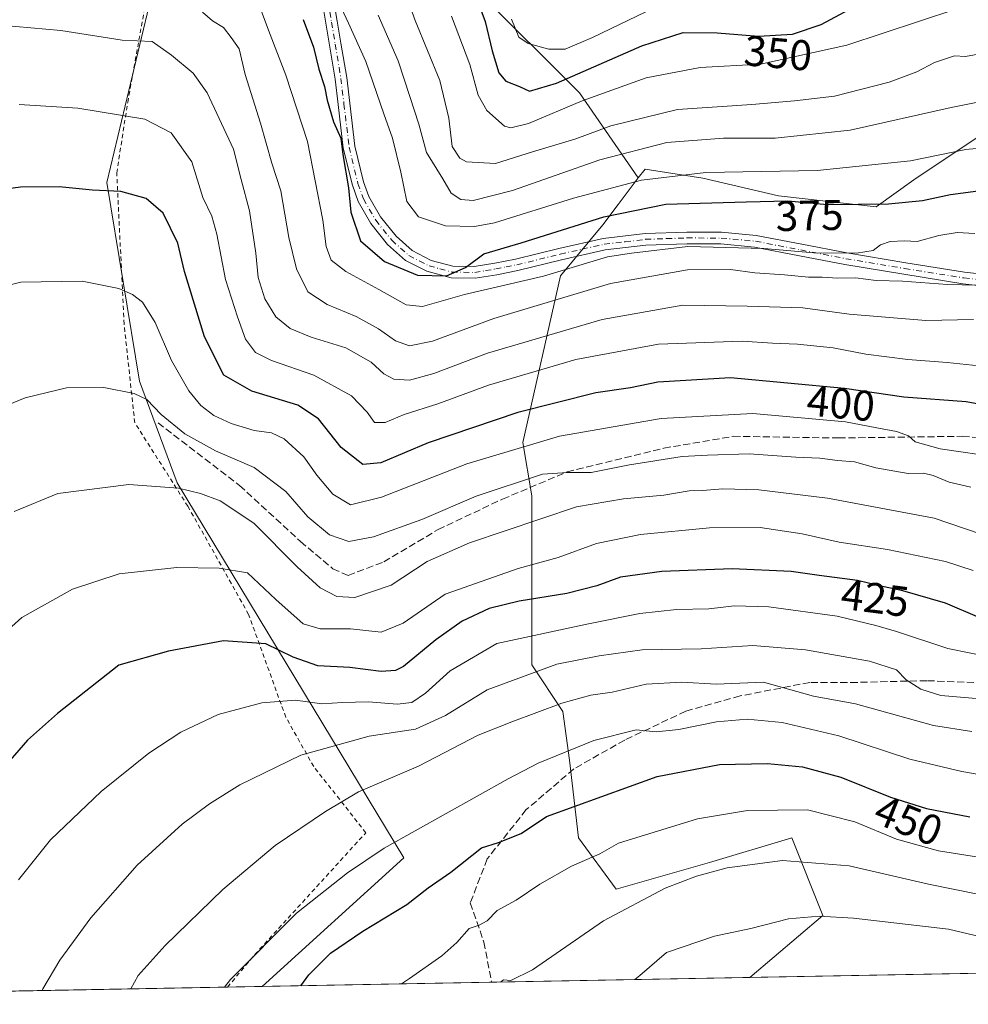
# Model space of a CAD drawing. Units: metres. Extents: x 623386 to 626454, y 4792018 to 4793628.
# Drawn here: x 623584 to 623806, y 4792018 to 4792248 of the extents above; entities that cross this region are included whole.
import ezdxf
from ezdxf.enums import TextEntityAlignment as Align

# ---------------------------------------------------------------- set-up
doc = ezdxf.new("R2010")
doc.units = ezdxf.units.M
doc.header["$MEASUREMENT"] = 0
for name, pattern in [('DGN Style 2', [1.6480167562047852, 0.988810053722871, -0.6592067024819142]), ('DGN Style 3', [2.307223458686699, 1.648016756204785, -0.6592067024819142]), ('DGN Style 4', [2.6384748266838614, 1.318413404963828, -0.6592067024819142, 0.001648016756204785, -0.6592067024819142])]:
    doc.linetypes.add(name, pattern=pattern)
for name, color, linetype, lineweight in [('Alambrada', 7, 'DGN Style 2', 0), ('Arbolado forestal CxS', 92, 'Continuous', 0), ('Camino Cxs', 7, 'Continuous', 0), ('Camino eje', 30, 'DGN Style 4', 13), ('Comarca CxS', 21, 'Continuous', 0), ('Comunidad Autónoma CxS', 142, 'Continuous', 0), ('Curva de nivel maestra', 30, 'Continuous', 30), ('Curva de nivel normal', 30, 'Continuous', 0), ('Municipio CxS', 4, 'Continuous', 0), ('Pastizal CxS', 92, 'Continuous', 0), ('Prado CxS', 92, 'Continuous', 0), ('Provincia CxS', 1, 'Continuous', 0), ('Rótulo de curva de nivel directora', 7, 'Continuous', 0), ('Senda', 7, 'DGN Style 3', 0)]:
    doc.layers.add(name, color=color, linetype=linetype, lineweight=lineweight)
doc.styles.add('Style-Arial', font='txt')

# ---------------------------------------------------------------- blocks, each defined once
blk = doc.blocks.new('*U2')
at = {"layer": 'Pastizal CxS', "color": 92, "linetype": 'Continuous', "lineweight": 0}
blk.add_polyline3d([(623667.8409000002, 4792278.2303, 361.2116999999998), (623715.2166999998, 4792230.8563, 351.7026999999944), (623728.9797, 4792210.9769, 368.460699999996), (623724.2697000002, 4792204.779300001, 372.1649000000034), (623720.6813000003, 4792200.057499999, 374.866200000004), (623710.8079000004, 4792188.104499999, 379.0880999999936), (623701.9732999997, 4792149.128500001, 403.4412000000011), (623704.0519000003, 4792136.6557, 411.0359000000026), (623704.0521, 4792114.3095, 422.5947000000015), (623704.0521, 4792097.1601, 433.4207000000025), (623711.3284999998, 4792086.247099999, 440.5258000000031), (623712.8870999999, 4792074.814900001, 445.3542000000016), (623714.9660999998, 4792056.625700001, 452.0515000000014), (623723.8006999996, 4792044.672700001, 457.6524999999965), (623745.6277000001, 4792050.909499999, 458.4916999999987), (623764.8428999997, 4792056.6743, 457.7165999999997), (623772.1098999997, 4792038.5255, 464.7851999999984), (623755.0795999998, 4792024.0044, 467.6667000000016), (623640.9948000005, 4792021.900800001, 446.3554000000004), (623674.1464999998, 4792052.012499999, 446.5020999999979), (623621.1497, 4792139.658100001, 414.6456000000035), (623612.3173000002, 4792163.4375, 408.9793999999966), (623604.7194999997, 4792209.892100001, 399.0944000000018), (623618.4309, 4792267.3903, 380.7648000000045)], dxfattribs=at)
blk = doc.blocks.new('*U3')
at = {"layer": 'Arbolado forestal CxS', "color": 92, "linetype": 'Continuous', "lineweight": 0}
blk.add_polyline3d([(623940.5085000005, 4792209.416099999, 372.0178000000014), (623920.7605, 4792217.730900001, 369.6350999999996), (623901.0126999998, 4792214.092700001, 369.4085999999952), (623883.8629000002, 4792226.0449, 359.7538000000059), (623869.8312999997, 4792228.642899999, 355.9621000000043), (623831.5685000002, 4792239.2849, 361.8597000000009), (623820.4397, 4792229.7531, 364.9557999999961), (623814.0865000002, 4792224.3113, 366.9523000000045), (623793.4052999998, 4792210.5427, 372.1187999999966), (623784.6025, 4792204.2161, 374.9423999999999), (623761.7367000004, 4792206.814300001, 372.9375), (623744.0674999999, 4792210.9713, 369.7204000000056), (623730.5553000001, 4792213.049900001, 367.4725000000035), (623728.9797, 4792210.9769, 368.460699999996), (623715.2166999998, 4792230.8563, 351.7026999999944), (623667.8409000002, 4792278.2303, 361.2116999999998)], dxfattribs=at)
blk = doc.blocks.new('*U4')
at = {"layer": 'Arbolado forestal CxS', "color": 92, "linetype": 'Continuous', "lineweight": 0}
blk.add_polyline3d([(624128.7631000001, 4792030.8948, 386.7185000000027), (623755.0795999998, 4792024.0044, 467.6667000000016), (623772.1098999997, 4792038.5255, 464.7851999999984), (623764.8428999997, 4792056.6743, 457.7165999999997), (623745.6277000001, 4792050.909499999, 458.4916999999987), (623723.8006999996, 4792044.672700001, 457.6524999999965), (623714.9660999998, 4792056.625700001, 452.0515000000014), (623712.8870999999, 4792074.814900001, 445.3542000000016), (623711.3284999998, 4792086.247099999, 440.5258000000031), (623704.0521, 4792097.1601, 433.4207000000025), (623704.0521, 4792114.3095, 422.5947000000015), (623704.0519000003, 4792136.6557, 411.0359000000026), (623701.9732999997, 4792149.128500001, 403.4412000000011), (623710.8079000004, 4792188.104499999, 379.0880999999936), (623720.6813000003, 4792200.057499999, 374.866200000004), (623724.2697000002, 4792204.779300001, 372.1649000000034), (623728.9797, 4792210.9769, 368.460699999996), (623730.5553000001, 4792213.049900001, 367.4725000000035), (623744.0674999999, 4792210.9713, 369.7204000000056), (623761.7367000004, 4792206.814300001, 372.9375), (623784.6025, 4792204.2161, 374.9423999999999), (623793.4052999998, 4792210.5427, 372.1187999999966), (623814.0865000002, 4792224.3113, 366.9523000000045)], dxfattribs=at)

msp = doc.modelspace()

# ---------------------------------------------------------------- linework, layer by layer
at = {"layer": 'Alambrada', "color": 7, "linetype": 'DGN Style 2', "lineweight": 0}
msp.add_polyline3d([(623632.9113999996, 4792021.751700001, 445.1943000000028), (623639.3201000001, 4792029.380100001, 445.0417000000016), (623665.2500999998, 4792057.850099999, 445.1578000000009), (623653.0800999999, 4792073.340100001, 440.7139000000025), (623646.5500999996, 4792084.860099999, 433.1006000000052), (623637.8501000004, 4792108.920100001, 424.2541000000056), (623623.6401000004, 4792134.210100001, 417.2899999999936), (623611.2301000003, 4792153.7301, 413.1183000000019), (623608.7301000003, 4792176.8201, 407.3043999999936), (623607.0100999996, 4792212.1601, 400.1374000000069), (623609.5701000001, 4792228.670100001, 395.1440000000002), (623613.6700999998, 4792251.390100001, 387.8059000000067)], dxfattribs=at)
msp.add_polyline3d([(623632.9113999996, 4792021.751700001, 445.1943000000028), (623639.3201000001, 4792029.380100001, 445.0417000000016), (623665.2500999998, 4792057.850099999, 445.1578000000009), (623653.0800999999, 4792073.340100001, 440.7139000000025), (623646.5500999996, 4792084.860099999, 433.1006000000052), (623637.8501000004, 4792108.920100001, 424.2541000000056), (623623.6401000004, 4792134.210100001, 417.2899999999936), (623611.2301000003, 4792153.7301, 413.1183000000019), (623608.7301000003, 4792176.8201, 407.3043999999936), (623607.0100999996, 4792212.1601, 400.1374000000069), (623609.5701000001, 4792228.670100001, 395.1440000000002), (623613.6700999998, 4792251.390100001, 387.8059000000067)], dxfattribs=at)
at = {"layer": 'Arbolado forestal CxS', "color": 92, "linetype": 'Continuous', "lineweight": 0, "extrusion": (0.1673001446666173, 0.003084891279898615, 0.9859011842169175), "elevation": 119598.2612879346, "flags": 128}
msp.add_lwpolyline([(4779709.923838141, -702136.6670254216), (4779709.923838141, -701878.8903860812)], dxfattribs=at)
at = {"layer": 'Arbolado forestal CxS', "color": 92, "linetype": 'Continuous', "lineweight": 0}
for points in [[(623405.8106000006, 4792511.274700001, 313.4278999999952), (623410.6672999999, 4792496.7053, 317.7743999999948), (623425.4315, 4792466.400699999, 322.5654000000068), (623433.9792999999, 4792443.866699999, 328.9092999999993), (623447.1891000001, 4792422.8869, 337.0151999999944), (623453.4057, 4792400.352499999, 346.3537999999971), (623461.9534999998, 4792373.933300001, 349.8754000000045), (623467.3931, 4792359.169700001, 351.180600000007), (623480.6029000003, 4792342.8519, 353.1693999999989), (623502.3605000004, 4792345.183499999, 349.8481999999931), (623533.4423000002, 4792359.1709, 347.190499999997), (623559.8618999999, 4792370.050100001, 344.0362000000023), (623576.9571000002, 4792376.2667, 341.4622999999993), (623597.9375, 4792373.1589, 339.2473999999929), (623614.2556999996, 4792364.6119, 337.6440000000002), (623615.0327000003, 4792357.6185, 340.5807000000059), (623608.0395000001, 4792336.6381, 353.507700000002), (623602.6001000004, 4792324.9825, 359.9510000000009), (623609.3139000004, 4792317.3533, 362.2804000000033), (623614.8916999997, 4792320.0307, 360.6521999999969), (623637.1860999997, 4792308.884099999, 361.2369000000036), (623667.8409000002, 4792278.2303, 361.2116999999998), (623715.2166999998, 4792230.8563, 351.7026999999944), (623728.9797, 4792210.9769, 368.460699999996)], [(623940.5085000005, 4792209.416099999, 372.0178000000014), (623920.7605, 4792217.730900001, 369.6350999999996), (623901.0126999998, 4792214.092700001, 369.4085999999952), (623883.8629000002, 4792226.0449, 359.7538000000059), (623869.8312999997, 4792228.642899999, 355.9621000000043), (623831.5685000002, 4792239.2849, 361.8597000000009), (623820.4397, 4792229.7531, 364.9557999999961), (623814.0865000002, 4792224.3113, 366.9523000000045), (623793.4052999998, 4792210.5427, 372.1187999999966), (623784.6025, 4792204.2161, 374.9423999999999), (623761.7367000004, 4792206.814300001, 372.9375), (623744.0674999999, 4792210.9713, 369.7204000000056), (623730.5553000001, 4792213.049900001, 367.4725000000035), (623728.9797, 4792210.9769, 368.460699999996)], [(623940.5085000005, 4792209.416099999, 372.0178000000014), (623920.7605, 4792217.730900001, 369.6350999999996), (623901.0126999998, 4792214.092700001, 369.4085999999952), (623883.8629000002, 4792226.0449, 359.7538000000059), (623869.8312999997, 4792228.642899999, 355.9621000000043), (623831.5685000002, 4792239.2849, 361.8597000000009), (623820.4397, 4792229.7531, 364.9557999999961), (623814.0865000002, 4792224.3113, 366.9523000000045), (623793.4052999998, 4792210.5427, 372.1187999999966), (623784.6025, 4792204.2161, 374.9423999999999), (623761.7367000004, 4792206.814300001, 372.9375), (623744.0674999999, 4792210.9713, 369.7204000000056), (623730.5553000001, 4792213.049900001, 367.4725000000035), (623728.9797, 4792210.9769, 368.460699999996)], [(623728.9797, 4792210.9769, 368.460699999996), (623724.2697000002, 4792204.779300001, 372.1649000000034), (623720.6813000003, 4792200.057499999, 374.866200000004), (623710.8079000004, 4792188.104499999, 379.0880999999936), (623701.9732999997, 4792149.128500001, 403.4412000000011), (623704.0519000003, 4792136.6557, 411.0359000000026), (623704.0521, 4792114.3095, 422.5947000000015), (623704.0521, 4792097.1601, 433.4207000000025), (623711.3284999998, 4792086.247099999, 440.5258000000031), (623712.8870999999, 4792074.814900001, 445.3542000000016), (623714.9660999998, 4792056.625700001, 452.0515000000014), (623723.8006999996, 4792044.672700001, 457.6524999999965), (623745.6277000001, 4792050.909499999, 458.4916999999987), (623764.8428999997, 4792056.6743, 457.7165999999997), (623772.1098999997, 4792038.5255, 464.7851999999984), (623755.0798000004, 4792024.0045, 467.6667000000016)]]:
    msp.add_polyline3d(points, dxfattribs=at)
at = {"layer": 'Camino Cxs', "color": 7, "linetype": 'Continuous', "lineweight": 0}
for points in [[(623813.3701, 4792185.2601, 391.0323000000063), (623804.8901000004, 4792186.2601, 395.3600000000006), (623791.0601000005, 4792188.460100001, 395.7936000000045), (623777.2500999998, 4792190.7501, 399.2409000000043), (623766.7001, 4792192.8101, 397.7911000000022), (623756.1801000005, 4792194.8301, 393.2412999999942), (623748.3000999996, 4792195.550100001, 393.1563000000024), (623740.3501000004, 4792195.590100001, 391.6824999999953), (623730.7701000003, 4792195.270099999, 391.0969000000041), (623721.2500999998, 4792194.140100001, 393.6382000000012), (623711.0500999996, 4792191.8301, 389.286300000007), (623700.8300999999, 4792189.350099999, 383.9300999999978), (623695.8901000004, 4792188.360099999, 379.5598000000027), (623690.8300999999, 4792187.520099999, 380.2111000000005), (623685.2100999998, 4792187.610099999, 379.8733999999968), (623679.5601000005, 4792189.1501, 379.3453000000009), (623674.5500999996, 4792191.710100001, 379.8567000000039), (623670.3300999999, 4792195.460100001, 379.0804999999964), (623666.4301000005, 4792200.3201, 377.5378000000055), (623663.4600999998, 4792205.5101, 380.1296000000002), (623662.1101000002, 4792209.3101, 379.0991999999969), (623659.9801000003, 4792217.950099999, 390.9703000000009), (623658.7901, 4792228.140100001, 388.2569999999978), (623658.0701000001, 4792234.0801, 388.0675999999949), (623656.7500999998, 4792242.050100001, 384.5353999999934), (623655.8901000004, 4792247.200099999, 379.013300000006), (623655.0201000003, 4792252.350099999, 375.7397000000055)], [(623813.3701, 4792185.2601, 391.0323000000063), (623804.8901000004, 4792186.2601, 395.3600000000006), (623791.0601000005, 4792188.460100001, 395.7936000000045), (623777.2500999998, 4792190.7501, 399.2409000000043), (623766.7001, 4792192.8101, 397.7911000000022), (623756.1801000005, 4792194.8301, 393.2412999999942), (623748.3000999996, 4792195.550100001, 393.1563000000024), (623740.3501000004, 4792195.590100001, 391.6824999999953), (623730.7701000003, 4792195.270099999, 391.0969000000041), (623721.2500999998, 4792194.140100001, 393.6382000000012), (623711.0500999996, 4792191.8301, 389.286300000007), (623700.8300999999, 4792189.350099999, 383.9300999999978), (623695.8901000004, 4792188.360099999, 379.5598000000027), (623690.8300999999, 4792187.520099999, 380.2111000000005), (623685.2100999998, 4792187.610099999, 379.8733999999968), (623679.5601000005, 4792189.1501, 379.3453000000009), (623674.5500999996, 4792191.710100001, 379.8567000000039), (623670.3300999999, 4792195.460100001, 379.0804999999964), (623666.4301000005, 4792200.3201, 377.5378000000055), (623663.4600999998, 4792205.5101, 380.1296000000002), (623662.1101000002, 4792209.3101, 379.0991999999969), (623659.9801000003, 4792217.950099999, 390.9703000000009), (623658.7901, 4792228.140100001, 388.2569999999978), (623658.0701000001, 4792234.0801, 388.0675999999949), (623656.7500999998, 4792242.050100001, 384.5353999999934), (623655.8901000004, 4792247.200099999, 379.013300000006), (623655.0201000003, 4792252.350099999, 375.7397000000055)], [(623657.7301000003, 4792252.7501, 374.1641999999993), (623658.5900999998, 4792247.6601, 380.2122999999993), (623659.4501, 4792242.5001, 381.1536000000052), (623660.7801000001, 4792234.470100001, 381.8175999999949), (623661.5100999996, 4792228.470100001, 381.2418000000035), (623662.6801000005, 4792218.440099999, 385.2685000000056), (623664.7401000002, 4792210.100099999, 377.8803000000044), (623665.9600999998, 4792206.6601, 378.5325000000012), (623668.7001, 4792201.870100001, 376.7378999999929), (623672.3201000001, 4792197.360099999, 379.4590000000026), (623676.1101000002, 4792193.9901, 379.440499999997), (623680.5601000005, 4792191.720100001, 380.2859999999928), (623685.5900999998, 4792190.340100001, 380.6603000000032), (623690.6300999997, 4792190.2601, 380.824099999998), (623695.4001000002, 4792191.0601, 379.834400000007), (623700.2401000002, 4792192.020099999, 382.3888000000007), (623710.4301000005, 4792194.4901, 384.7741999999998), (623720.7801000001, 4792196.840100001, 387.9429999999993), (623730.5601000005, 4792198.0101, 385.4326000000001), (623740.3101000005, 4792198.3301, 386.8901000000042), (623748.4301000005, 4792198.290100001, 388.1037999999971), (623756.5701000001, 4792197.550100001, 384.4519), (623767.2200999996, 4792195.5001, 388.7648000000045), (623777.7301000003, 4792193.440099999, 396.6570000000065), (623791.5000999998, 4792191.1601, 393.2991000000038), (623805.2701000003, 4792188.970100001, 394.3266000000003), (623813.6801000005, 4792187.9901, 393.332699999999)], [(623657.7301000003, 4792252.7501, 374.1641999999993), (623658.5900999998, 4792247.6601, 380.2122999999993), (623659.4501, 4792242.5001, 381.1536000000052), (623660.7801000001, 4792234.470100001, 381.8175999999949), (623661.5100999996, 4792228.470100001, 381.2418000000035), (623662.6801000005, 4792218.440099999, 385.2685000000056), (623664.7401000002, 4792210.100099999, 377.8803000000044), (623665.9600999998, 4792206.6601, 378.5325000000012), (623668.7001, 4792201.870100001, 376.7378999999929), (623672.3201000001, 4792197.360099999, 379.4590000000026), (623676.1101000002, 4792193.9901, 379.440499999997), (623680.5601000005, 4792191.720100001, 380.2859999999928), (623685.5900999998, 4792190.340100001, 380.6603000000032), (623690.6300999997, 4792190.2601, 380.824099999998), (623695.4001000002, 4792191.0601, 379.834400000007), (623700.2401000002, 4792192.020099999, 382.3888000000007), (623710.4301000005, 4792194.4901, 384.7741999999998), (623720.7801000001, 4792196.840100001, 387.9429999999993), (623730.5601000005, 4792198.0101, 385.4326000000001), (623740.3101000005, 4792198.3301, 386.8901000000042), (623748.4301000005, 4792198.290100001, 388.1037999999971), (623756.5701000001, 4792197.550100001, 384.4519), (623767.2200999996, 4792195.5001, 388.7648000000045), (623777.7301000003, 4792193.440099999, 396.6570000000065), (623791.5000999998, 4792191.1601, 393.2991000000038), (623805.2701000003, 4792188.970100001, 394.3266000000003), (623813.6801000005, 4792187.9901, 393.332699999999)]]:
    msp.add_polyline3d(points, dxfattribs=at)
at = {"layer": 'Camino eje', "color": 30, "linetype": 'DGN Style 4', "lineweight": 13}
msp.add_polyline3d([(623656.3750999998, 4792252.550100001, 374.7712999999931), (623657.2401000002, 4792247.4301, 378.9545999999973), (623658.1001000004, 4792242.2751, 383.3567999999942), (623659.4250999996, 4792234.2751, 384.9219000000012), (623660.1501000002, 4792228.3051, 384.749100000001), (623661.3300999999, 4792218.1951, 387.9774999999936), (623663.4250999996, 4792209.7051, 378.0638999999938), (623664.7100999998, 4792206.085100001, 379.1953999999969), (623667.5651000004, 4792201.095100001, 376.7431999999972), (623671.3251, 4792196.4101, 379.0458999999973), (623675.3300999999, 4792192.850099999, 379.7988000000041), (623680.0601000005, 4792190.4351, 379.834400000007), (623682.5751, 4792189.745100001, 379.9700000000012), (623685.4001000002, 4792188.975099999, 380.2654000000039), (623690.7301000003, 4792188.890100001, 380.5152999999991), (623693.2600999996, 4792189.3101, 380.3337999999931), (623695.6451000003, 4792189.710100001, 379.6818999999959), (623698.0651000004, 4792190.190099999, 379.8822999999975), (623700.5351, 4792190.6851, 383.1276000000071), (623710.7401000002, 4792193.1601, 386.850099999996), (623715.8400999998, 4792194.315099999, 383.9223000000056), (623721.0151000004, 4792195.4901, 390.7161000000052), (623725.9051000001, 4792196.075099999, 390.9642000000022), (623730.6651, 4792196.640100001, 387.6468000000023), (623735.5401, 4792196.800100001, 385.1015999999945), (623740.3300999999, 4792196.960100001, 388.513300000006), (623748.3651000002, 4792196.920100001, 389.4630999999936), (623756.3750999998, 4792196.190099999, 388.7758000000031), (623761.7001, 4792195.165100001, 390.2820000000065), (623766.9600999998, 4792194.155099999, 393.338699999993), (623772.2150999998, 4792193.1251, 389.9743000000017), (623777.4901000002, 4792192.095100001, 397.6793000000035), (623791.2801000001, 4792189.8101, 394.4569000000047), (623805.0800999999, 4792187.6151, 393.9030000000057), (623809.3201000001, 4792187.1151, 391.1006000000052)], dxfattribs=at)
at = {"layer": 'Comarca CxS', "color": 21, "linetype": 'Continuous', "lineweight": 0, "flags": 128}
msp.add_lwpolyline([(625569.018886228, 4792057.451763535), (623414.8000009524, 4792017.729982053), (623399.6225920967, 4792851.01832795)], dxfattribs=at)
at = {"layer": 'Comunidad Autónoma CxS', "color": 142, "linetype": 'Continuous', "lineweight": 0, "flags": 128}
msp.add_lwpolyline([(625569.018886228, 4792057.451763535), (623414.8000009524, 4792017.729982053), (623399.6225920967, 4792851.01832795)], dxfattribs=at)
at = {"layer": 'Curva de nivel maestra', "color": 30, "linetype": 'Continuous', "lineweight": 30, "flags": 128}
for points, elevation in [([(623689.1399999997, 4792258.4901), (623693.1600000003, 4792247.5601), (623694.8300000001, 4792240.700099999), (623696.3399999999, 4792235.550100001), (623697.9800000006, 4792233.640100001), (623701.2000000002, 4792232.4001), (623703.54, 4792231.280099999), (623709.8700000001, 4792233.140100001), (623729.7999999998, 4792241.880100001), (623739.5, 4792245.040100001), (623747.4199999999, 4792244.960100001), (623757.0999999996, 4792244.120100001), (623765, 4792244.620100001), (623771.7100000001, 4792246.880100001), (623785.8300000001, 4792254.550100001)], 350), ([(623650.6299999999, 4792248.0801), (623653.04, 4792241.5801), (623654.2400000002, 4792236.450099999), (623655.5999999996, 4792232.4101), (623656.2100000001, 4792229.1501), (623657.6699999999, 4792224.1501), (623659.3899999997, 4792220.270099999), (623659.9199999999, 4792216.460100001), (623661.1699999999, 4792208.710100001), (623661.75, 4792202.960100001), (623664.0499999998, 4792196.2601), (623669.5999999996, 4792191.450099999), (623677.3300000001, 4792188.2401), (623684.1200000001, 4792188.0601), (623688.5899999999, 4792190.0801), (623692.8499999996, 4792193.2301), (623701.6200000001, 4792195.850099999), (623720.9199999999, 4792201.870100001), (623735.4199999999, 4792204.8201), (623754.2000000002, 4792205.420100001), (623763.9600000001, 4792205.630100001), (623773.25, 4792204.790100001), (623787.5099999999, 4792204.9001), (623795.4199999999, 4792205.720100001), (623801.9500000002, 4792207.120100001), (623809.6200000001, 4792208.100099999)], 375), ([(623814.04, 4792157.090100001), (623805.6799999997, 4792158.620100001), (623791.0599999996, 4792159.720100001), (623777.1699999999, 4792161.710100001), (623750.54, 4792164.210100001), (623733.54, 4792163.200099999), (623727.1699999999, 4792161.9001), (623719.0700000003, 4792160.7601), (623700.8399999999, 4792156.120100001), (623679.8700000001, 4792149.020099999), (623668.79, 4792144.380100001), (623664.54, 4792143.970100001), (623659.4600000001, 4792147.960100001), (623654.1799999997, 4792154.630100001), (623649.3399999999, 4792157.880100001), (623638.5800000001, 4792161.130100001), (623632.0700000003, 4792164.9001), (623627.5300000003, 4792173.8101), (623622.8799999999, 4792189.0801), (623621.2599999999, 4792195.700099999), (623617.9000000004, 4792202.780099999), (623613.9299999997, 4792206.1501), (623607.9400000004, 4792207.8201), (623601.3799999999, 4792208.1601), (623593.5599999996, 4792208.920100001), (623584.4800000006, 4792208.800100001), (623571.6600000003, 4792207.090100001)], 400), ([(623808.8600000005, 4792108.140100001), (623800.7999999998, 4792111.5101), (623790.8099999996, 4792114.4301), (623785.3499999996, 4792115.590100001), (623780.2000000002, 4792116.840100001), (623771.2699999996, 4792117.9901), (623764.75, 4792118.970100001), (623750.9600000001, 4792119.5601), (623734.5, 4792118.960100001), (623724.7800000003, 4792117.590100001), (623719.3099999996, 4792115.610099999), (623712.29, 4792113.780099999), (623701.1500000004, 4792112.020099999), (623694.1100000005, 4792110.2601), (623687.79, 4792107.370100001), (623681.6100000005, 4792102.970100001), (623674.0899999999, 4792096.7601), (623672.2100000001, 4792095.770099999), (623668.8200000003, 4792095.5601), (623661.54, 4792096.5001), (623654.0199999996, 4792096.870100001), (623648.2599999999, 4792098.9101), (623641.8899999997, 4792102.050100001), (623632, 4792102.7601), (623619.0999999996, 4792100.290100001), (623607.5300000003, 4792097.040100001), (623593.1900000004, 4792085.7401), (623586.1500000004, 4792079.5101), (623579.4000000004, 4792071.8301)], 425), ([(623650.0718, 4792022.068399999), (623651.9299999997, 4792024.640100001), (623656.9900000002, 4792029.6601), (623664.5599999996, 4792034.850099999), (623674.8399999999, 4792041.0701), (623679.8600000005, 4792044.940099999), (623685.1699999999, 4792048.620100001), (623692.3099999996, 4792054.340100001), (623696.2999999998, 4792055.600099999), (623701.5800000001, 4792057.6801), (623707.54, 4792061.6501), (623733.3600000005, 4792070.970100001), (623747.9699999997, 4792073.8301), (623759.2199999997, 4792074.0801), (623767.3799999999, 4792073.2501), (623776.3399999999, 4792070.880100001), (623787.9800000006, 4792066.1801), (623796.3700000001, 4792063.5001), (623806.5199999996, 4792061.600099999)], 450)]:
    msp.add_lwpolyline(points, dxfattribs=dict(at, elevation=elevation))
at = {"layer": 'Curva de nivel normal', "color": 30, "linetype": 'Continuous', "lineweight": 0, "flags": 128}
for points, elevation in [([(623673.7400000002, 4792256.42), (623676.7599999999, 4792247.779999999), (623682.5800000001, 4792233.76), (623684.6299999999, 4792224.939999999), (623685.4199999999, 4792218.369999999), (623687.2300000006, 4792215.59), (623688.7699999996, 4792214.74), (623695.6200000001, 4792214.369999999), (623704.2100000001, 4792217.100000001), (623714.3700000001, 4792220.109999999), (623722.5499999998, 4792223.16), (623738.1200000001, 4792227.029999999), (623755.5599999996, 4792228.140000001), (623765.54, 4792229.02), (623774.8700000001, 4792230.100000001), (623787.6699999999, 4792233.41), (623794.1100000005, 4792235.82), (623798.2100000001, 4792238), (623802.9199999999, 4792239.58), (623805.5, 4792239.42), (623810.1500000004, 4792240.27)], 360), ([(623807.6500000004, 4792197.970000001), (623803.5499999998, 4792198.230000001), (623799.25, 4792197.560000001), (623794.2199999997, 4792196.140000001), (623791.2100000001, 4792196.26), (623787.8700000001, 4792196.16), (623785.6299999999, 4792195.369999999), (623783.9100000003, 4792193.99), (623779.9699999997, 4792193.42), (623770, 4792193.449999999), (623758.3399999999, 4792194.460000001), (623740.5599999996, 4792194.970000001), (623727.3899999997, 4792193.390000001), (623721.7999999998, 4792192.539999999), (623706.8300000001, 4792187.980000001), (623688.3399999999, 4792183.76), (623678.54, 4792180.939999999), (623674.7300000006, 4792181.289999999), (623668.29, 4792184.930000001), (623660.6200000001, 4792189.08), (623657.1399999997, 4792191.76), (623655.9600000001, 4792194.949999999), (623655.2300000006, 4792201.109999999), (623651.6100000005, 4792219.49), (623646.5199999996, 4792235.060000001), (623642.5, 4792245.52), (623640.3399999999, 4792251.430000001)], 380), ([(623827.1799999997, 4792219.75), (623805.54, 4792217.609999999), (623792.5999999996, 4792215.02), (623770.7999999998, 4792212.720000001), (623744.7800000003, 4792212.279999999), (623729.75, 4792210.449999999), (623713.8200000003, 4792206.26), (623695.3499999996, 4792200.480000001), (623690.6600000003, 4792199.65), (623683.8799999999, 4792199.77), (623677.5499999998, 4792201.869999999), (623674.8099999996, 4792205.460000001), (623673.4600000001, 4792212.34), (623671.5199999996, 4792220.32), (623669.4400000004, 4792226.01), (623665.29, 4792238.24), (623661.2300000006, 4792247.16), (623659.0599999996, 4792251.869999999)], 370), ([(623627.0800000001, 4792249.74), (623629.3899999997, 4792247.720000001), (623631.9500000002, 4792246.16), (623633.7599999999, 4792243.859999999), (623635.6200000001, 4792241.210000001), (623637.0199999996, 4792235.17), (623640.5899999999, 4792223.800000001), (623643.2400000002, 4792214.460000001), (623645.4000000004, 4792207.970000001), (623647.2800000003, 4792197.07), (623649.0199999996, 4792189.75), (623651.6900000004, 4792184.380000001), (623656.1900000004, 4792181.4), (623663.0199999996, 4792178.59), (623668.2599999999, 4792175.689999999), (623672.1799999997, 4792172.91), (623675.4800000006, 4792171.730000001), (623680.8200000003, 4792172.779999999), (623695.1900000004, 4792178.08), (623722.4600000001, 4792186.27), (623740.5099999999, 4792189.480000001), (623750.5099999999, 4792189.560000001), (623756.2000000002, 4792188.779999999), (623763.1699999999, 4792188.359999999), (623768.7599999999, 4792187.76), (623771.9800000006, 4792187.789999999), (623775.5999999996, 4792187.52), (623779.7999999998, 4792187.600000001), (623784.5999999996, 4792187.039999999), (623790.7199999997, 4792186.859999999), (623801.2699999996, 4792186.050000001), (623811.4600000001, 4792185.859999999)], 385), ([(623668.1699999999, 4792249.050000001), (623672.8499999996, 4792238.4), (623675.54, 4792230.01), (623677.6600000003, 4792223.58), (623679.4400000004, 4792216.91), (623683.2699999996, 4792210.810000001), (623685.2199999997, 4792207.439999999), (623687.4400000004, 4792205.980000001), (623690.3600000005, 4792205.720000001), (623699.54, 4792208.039999999), (623720, 4792215.189999999), (623735.6200000001, 4792219.25), (623748.9199999999, 4792220.32), (623760.9699999997, 4792220.310000001), (623778.5300000003, 4792222.130000001), (623802.1100000005, 4792227.439999999), (623819.3799999999, 4792230.9)], 365), ([(623685.3300000001, 4792248.810000001), (623689.5599999996, 4792237.5), (623691.5099999999, 4792230.380000001), (623693.5499999998, 4792226.76), (623697.7000000002, 4792223.09), (623699.1299999999, 4792222.680000001), (623703.2699999996, 4792223.74), (623715.8700000001, 4792229.01), (623730.7999999998, 4792234.439999999), (623743.4199999999, 4792236.850000001), (623757.5300000003, 4792237.59), (623777.7199999997, 4792242.01), (623803.2199999997, 4792250.460000001)], 355), ([(623699.29, 4792248.15), (623701.0199999996, 4792243.9), (623703.2199999997, 4792242.430000001), (623708.0300000003, 4792241.09), (623711.8899999997, 4792241.140000001), (623718.25, 4792243.800000001), (623730.7199999997, 4792249.83)], 345), ([(623579.9100000003, 4792246.75), (623593.9699999997, 4792245.49), (623608.2999999998, 4792243.210000001), (623615.2999999998, 4792242.91), (623619.8399999999, 4792239.680000001), (623624.9000000004, 4792235.52), (623628.1699999999, 4792230.859999999), (623634.2800000003, 4792217.699999999), (623636.0700000003, 4792210.619999999), (623638.04, 4792203.26), (623639.54, 4792193.42), (623640.0499999998, 4792187.720000001), (623641.6600000003, 4792182.680000001), (623644.2100000001, 4792178.539999999), (623647.5700000003, 4792175.800000001), (623652.4800000006, 4792173.75), (623660.5800000001, 4792171.230000001), (623666.4800000006, 4792167.890000001), (623669.4600000001, 4792165.199999999), (623671.8200000003, 4792163.930000001), (623675.4900000002, 4792163.710000001), (623681.1600000003, 4792165.26), (623693.7100000001, 4792170), (623720.54, 4792177.880000001), (623739.3799999999, 4792181.230000001), (623754.4100000003, 4792180.970000001), (623767.4800000006, 4792180.600000001), (623778.29, 4792179.15), (623796.1900000004, 4792177.65), (623807.3799999999, 4792177.92)], 390), ([(623808.6200000001, 4792167.039999999), (623801.1699999999, 4792167.84), (623791.9699999997, 4792168.550000001), (623782.2100000001, 4792169.75), (623774.5800000001, 4792171.220000001), (623766.2100000001, 4792172.119999999), (623760.3700000001, 4792172.34), (623753.2800000003, 4792172.83), (623733.7100000001, 4792172.140000001), (623714.3600000005, 4792168.529999999), (623693.9299999997, 4792162.5), (623682.0899999999, 4792158.130000001), (623674.2599999999, 4792155.699999999), (623669.7999999998, 4792153.82), (623667.3200000003, 4792153.82), (623665.5999999996, 4792156.24), (623661.9000000004, 4792160.039999999), (623653.1200000001, 4792164.859999999), (623643.2199999997, 4792168.300000001), (623639.4600000001, 4792170.17), (623637.0999999996, 4792173.32), (623635.2699999996, 4792178.49), (623632.4400000004, 4792187.220000001), (623630.4299999997, 4792197.869999999), (623629.2800000003, 4792202.060000001), (623627.1699999999, 4792206.390000001), (623624.5599999996, 4792214.779999999), (623619.75, 4792221.539999999), (623613.5800000001, 4792224.76), (623597.9500000002, 4792227.27), (623584.2199999997, 4792228.17)], 395), ([(623574.6799999997, 4792184.199999999), (623584.5899999999, 4792186.619999999), (623598.9600000001, 4792186.82), (623607.4800000006, 4792185.15), (623610.6799999997, 4792183.75), (623613, 4792181.949999999), (623616, 4792177.199999999), (623619.7999999998, 4792168.27), (623623.8399999999, 4792161.220000001), (623626.6799999997, 4792157.789999999), (623629.6900000004, 4792155.449999999), (623633.7800000003, 4792153.600000001), (623639.1200000001, 4792151.960000001), (623643.1900000004, 4792151.390000001), (623646.1699999999, 4792149.960000001), (623650.7300000006, 4792145.76), (623653.8099999996, 4792141.5), (623657.5700000003, 4792137.029999999), (623661.7000000002, 4792134.560000001), (623668.9100000003, 4792136.300000001), (623688.8700000001, 4792144.100000001), (623710.54, 4792150.600000001), (623734.3600000005, 4792154.699999999), (623755.7800000003, 4792155.890000001), (623777.4100000003, 4792153.960000001), (623784.7400000002, 4792152.57), (623789.3799999999, 4792151.710000001), (623792.1900000004, 4792150.680000001), (623793.7100000001, 4792149.300000001), (623799.5999999996, 4792147.65), (623813.5, 4792145.630000001)], 405), ([(623576.25, 4792155.76), (623585.5800000001, 4792159.550000001), (623595.29, 4792161.92), (623604.0099999999, 4792162), (623611.0800000001, 4792160.58), (623614.0800000001, 4792159.180000001), (623617.3700000001, 4792155.630000001), (623622.9500000002, 4792151.17), (623630.0800000001, 4792147.180000001), (623639.1100000005, 4792143.24), (623646.5300000003, 4792137.66), (623651.6799999997, 4792131.699999999), (623656.75, 4792127.539999999), (623661.2999999998, 4792125.949999999), (623667.0499999998, 4792127.050000001), (623678.3899999997, 4792131.140000001), (623691.0899999999, 4792136.539999999), (623706.5800000001, 4792141.720000001), (623712.3799999999, 4792142.119999999), (623717.9199999999, 4792142.109999999), (623726.9100000003, 4792143.880000001), (623739.2400000002, 4792145.850000001), (623745.1600000003, 4792146.140000001), (623754.9000000004, 4792146.439999999), (623765.8300000001, 4792145.699999999), (623771.3899999997, 4792145.430000001), (623775.5199999996, 4792144.890000001), (623779.54, 4792144.560000001), (623784.5, 4792143.16), (623792.0999999996, 4792141.869999999), (623795.7000000002, 4792141.91), (623797.9100000003, 4792141.439999999), (623801.6399999997, 4792139.84), (623806.7599999999, 4792138.699999999)], 410), ([(623812.5800000001, 4792126.550000001), (623798.1900000004, 4792131.390000001), (623773.2199999997, 4792136.09), (623757.1900000004, 4792138.060000001), (623748.7599999999, 4792138.300000001), (623743.9900000002, 4792137.930000001), (623740.8700000001, 4792137.82), (623734.9600000001, 4792136.77), (623725.5300000003, 4792135.960000001), (623714.5599999996, 4792134.100000001), (623689.5, 4792125.630000001), (623679.5999999996, 4792121.26), (623671.2199999997, 4792115.76), (623662.7199999997, 4792112.9), (623658.4500000002, 4792113.09), (623654.5800000001, 4792115.109999999), (623649.1799999997, 4792120.050000001), (623639.0700000003, 4792130.279999999), (623631.1799999997, 4792135.460000001), (623626.6299999999, 4792137.180000001), (623621.4500000002, 4792138.41), (623609.8200000003, 4792139.300000001), (623593.2599999999, 4792137.189999999), (623583, 4792133)], 415), ([(623576.9600000001, 4792101.17), (623584.7999999998, 4792108.220000001), (623596.6799999997, 4792114.810000001), (623607.54, 4792118.390000001), (623621.0800000001, 4792119.92), (623630.9600000001, 4792119.710000001), (623637.6100000005, 4792118.600000001), (623644.1900000004, 4792112.430000001), (623650.5999999996, 4792106.74), (623654.5700000003, 4792105.52), (623661.6900000004, 4792105.560000001), (623668.8499999996, 4792104.74), (623673.9699999997, 4792106.84), (623683.8099999996, 4792113.65), (623700.8700000001, 4792119.689999999), (623710.2100000001, 4792122.189999999), (623719.2100000001, 4792125.480000001), (623729.4800000006, 4792127.630000001), (623745.6500000004, 4792129.130000001), (623757.5099999999, 4792129.220000001), (623767.2999999998, 4792127.789999999), (623775.9699999997, 4792125.84), (623787.2100000001, 4792124.07), (623800.8099999996, 4792121.26), (623807.2999999998, 4792119.17)], 420), ([(623817.5099999999, 4792097.699999999), (623801.3799999999, 4792100.91), (623789.3700000001, 4792104.930000001), (623784.5499999998, 4792106.32), (623775.4400000004, 4792108.52), (623759.4900000002, 4792110.699999999), (623751.4900000002, 4792110.890000001), (623745.4900000002, 4792110.24), (623737.8700000001, 4792110.07), (623729.3600000005, 4792109.16), (623717.3099999996, 4792106.720000001), (623695.8899999997, 4792102.09), (623685, 4792095.74), (623679.2199999997, 4792090.470000001), (623675.9900000002, 4792088.33), (623672.5999999996, 4792087.960000001), (623665.8700000001, 4792088.480000001), (623659.8399999999, 4792088.34), (623655, 4792087.99), (623648.8200000003, 4792088.850000001), (623640.9199999999, 4792088.27), (623630.7400000002, 4792085.480000001), (623622, 4792081.350000001), (623614.5300000003, 4792076.460000001), (623603.3600000005, 4792067.51), (623591.5099999999, 4792056.220000001), (623584.04, 4792046.810000001)], 430), ([(623589.5349000003, 4792020.952), (623589.7000000002, 4792021.32), (623593.7100000001, 4792028.060000001), (623600.9699999997, 4792037.99), (623611.8099999996, 4792050.300000001), (623622.3200000003, 4792059.869999999), (623628.7300000006, 4792064.630000001), (623635.8300000001, 4792069.060000001), (623650.0599999996, 4792076.02), (623666.0099999999, 4792080.460000001), (623676.9100000003, 4792082.09), (623683.9199999999, 4792085.27), (623693.6399999997, 4792091.289999999), (623709.9400000004, 4792097.27), (623719.8499999996, 4792099.26), (623729.8499999996, 4792100.600000001), (623743.6799999997, 4792100.880000001), (623755.7800000003, 4792101.65), (623768.04, 4792100.600000001), (623783.0300000003, 4792098), (623789.3899999997, 4792095.99), (623791.6100000005, 4792093.619999999), (623795.0199999996, 4792091.460000001), (623799.75, 4792089.949999999), (623813.5499999998, 4792088.789999999)], 435), ([(623806.9500000002, 4792081.539999999), (623798.0300000003, 4792082.9), (623779.7999999998, 4792088), (623769.9400000004, 4792089.800000001), (623758.2199999997, 4792093.08), (623747.1500000004, 4792092.609999999), (623739.1500000004, 4792093.050000001), (623730.8099999996, 4792092.600000001), (623722.8700000001, 4792090.74), (623717.8499999996, 4792090.050000001), (623711.1100000005, 4792088.189999999), (623699.4100000003, 4792083.83), (623691.54, 4792080.66), (623677.54, 4792073.41), (623663.5300000003, 4792067.4), (623655.8300000001, 4792062.810000001), (623644.0700000003, 4792054.890000001), (623631.8499999996, 4792044.609999999), (623618.3099999996, 4792031.470000001), (623612.0099999999, 4792024.5), (623610.3031000001, 4792021.334899999)], 440), ([(623632.2187999999, 4792021.739), (623633.5800000001, 4792023.5), (623649.0199999996, 4792039.07), (623660.9600000001, 4792048.51), (623669.54, 4792054.210000001), (623698.5300000003, 4792070.439999999), (623705.54, 4792074.109999999), (623718.54, 4792079.4), (623728.4500000002, 4792081.930000001), (623733.1399999997, 4792081.480000001), (623738.4299999997, 4792081.970000001), (623747.2800000003, 4792083.810000001), (623754.4699999997, 4792084.380000001), (623762.5899999999, 4792083.619999999), (623775.8799999999, 4792080.539999999), (623792.4800000006, 4792075.029999999), (623804.6200000001, 4792072.199999999), (623815.8700000001, 4792070.25)], 445), ([(623816.3899999997, 4792050.880000001), (623799.2000000002, 4792053.600000001), (623789.3899999997, 4792056.380000001), (623779.5899999999, 4792060.430000001), (623768.54, 4792063.199999999), (623754.5300000003, 4792063.08), (623742.8200000003, 4792061.119999999), (623724.3499999996, 4792055.430000001), (623719.9900000002, 4792052.890000001), (623713.3700000001, 4792050.02), (623705.9500000002, 4792045.850000001), (623700.4000000004, 4792042.09), (623696.0099999999, 4792039.66), (623693.5999999996, 4792037.26), (623691.79, 4792036.26), (623689.4100000003, 4792035.439999999), (623686.5199999996, 4792032.15), (623683.0499999998, 4792029.07), (623675.4699999997, 4792023.730000001), (623673.6026, 4792022.5021)], 455), ([(623894.4491999998, 4792026.574300001), (623892.3499999996, 4792027.369999999), (623871.3499999996, 4792032.230000001), (623851.5499999998, 4792034.470000001), (623820.7100000001, 4792040.980000001), (623796.8600000005, 4792045.789999999), (623778.2599999999, 4792050.08), (623762.6699999999, 4792051.359999999), (623749.7699999996, 4792049.66), (623742.6100000005, 4792047.710000001), (623735.25, 4792044.880000001), (623720.8300000001, 4792037.26), (623704.2100000001, 4792025.82), (623699.1699999999, 4792023.33), (623697.4500000002, 4792023.480000001), (623696.7646000005, 4792022.929199999)], 460), ([(623728.1845000006, 4792023.508500001), (623729.3499999996, 4792024.49), (623735.5899999999, 4792029.859999999), (623746.8200000003, 4792033.689999999), (623755.2800000003, 4792035.480000001), (623764.1200000001, 4792037.699999999), (623771.2599999999, 4792038.310000001), (623779.2699999996, 4792037.84), (623801.54, 4792035.32), (623842.3150000004, 4792025.613100001)], 465)]:
    msp.add_lwpolyline(points, dxfattribs=dict(at, elevation=elevation))
at = {"layer": 'Municipio CxS', "color": 4, "linetype": 'Continuous', "lineweight": 0, "flags": 128}
msp.add_lwpolyline([(625569.018886228, 4792057.451763535), (623414.8000009524, 4792017.729982053), (623399.6225920967, 4792851.01832795)], dxfattribs=at)
at = {"layer": 'Pastizal CxS', "color": 92, "linetype": 'Continuous', "lineweight": 0, "extrusion": (-0.2214120255197501, -0.004082674921913031, 0.9751718036944688), "elevation": -157210.6102195914, "flags": 128}
msp.add_lwpolyline([(-4779709.922373976, 694360.5300071371), (-4779709.922373976, 694305.4583496314)], dxfattribs=at)
at = {"layer": 'Pastizal CxS', "color": 92, "linetype": 'Continuous', "lineweight": 0, "extrusion": (-0.1492055506872727, -0.002751142259234703, 0.9888023740163537), "elevation": -105788.8299631857, "flags": 128}
msp.add_lwpolyline([(-4779710.391577534, 704089.4637830211), (-4779710.391577534, 704028.3799239936)], dxfattribs=at)
at = {"layer": 'Pastizal CxS', "color": 92, "linetype": 'Continuous', "lineweight": 0}
for points in [[(623405.8106000006, 4792511.274700001, 313.4278999999952), (623410.6672999999, 4792496.7053, 317.7743999999948), (623425.4315, 4792466.400699999, 322.5654000000068), (623433.9792999999, 4792443.866699999, 328.9092999999993), (623447.1891000001, 4792422.8869, 337.0151999999944), (623453.4057, 4792400.352499999, 346.3537999999971), (623461.9534999998, 4792373.933300001, 349.8754000000045), (623467.3931, 4792359.169700001, 351.180600000007), (623480.6029000003, 4792342.8519, 353.1693999999989), (623502.3605000004, 4792345.183499999, 349.8481999999931), (623533.4423000002, 4792359.1709, 347.190499999997), (623559.8618999999, 4792370.050100001, 344.0362000000023), (623576.9571000002, 4792376.2667, 341.4622999999993), (623597.9375, 4792373.1589, 339.2473999999929), (623614.2556999996, 4792364.6119, 337.6440000000002), (623615.0327000003, 4792357.6185, 340.5807000000059), (623608.0395000001, 4792336.6381, 353.507700000002), (623602.6001000004, 4792324.9825, 359.9510000000009), (623609.3139000004, 4792317.3533, 362.2804000000033), (623614.8916999997, 4792320.0307, 360.6521999999969), (623637.1860999997, 4792308.884099999, 361.2369000000036), (623667.8409000002, 4792278.2303, 361.2116999999998), (623715.2166999998, 4792230.8563, 351.7026999999944), (623728.9797, 4792210.9769, 368.460699999996)], [(623407.5843000002, 4792413.893999999, 350.582699999999), (623422.7527000001, 4792388.3255, 352.9426999999997), (623443.8152999999, 4792362.5075, 353.3206999999966), (623456.0450999998, 4792351.636499999, 353.097299999994), (623463.5191000003, 4792333.292500001, 356.8414000000048), (623476.4285000004, 4792321.063100001, 359.0295000000042), (623485.9380999999, 4792319.8071, 359.6107999999949), (623522.6303000003, 4792327.858100001, 358.7572999999975), (623590.5736999996, 4792316.3093, 365.453800000003), (623594.1299000002, 4792310.0647, 367.6811000000016), (623618.4309, 4792267.3903, 380.7648000000045), (623604.7194999997, 4792209.892100001, 399.0944000000018), (623612.3173000002, 4792163.4375, 408.9793999999966), (623621.1497, 4792139.658100001, 414.6456000000035), (623674.1464999998, 4792052.012499999, 446.5020999999979), (623640.9949000003, 4792021.900900001, 446.3554000000004)], [(623728.9797, 4792210.9769, 368.460699999996), (623724.2697000002, 4792204.779300001, 372.1649000000034), (623720.6813000003, 4792200.057499999, 374.866200000004), (623710.8079000004, 4792188.104499999, 379.0880999999936), (623701.9732999997, 4792149.128500001, 403.4412000000011), (623704.0519000003, 4792136.6557, 411.0359000000026), (623704.0521, 4792114.3095, 422.5947000000015), (623704.0521, 4792097.1601, 433.4207000000025), (623711.3284999998, 4792086.247099999, 440.5258000000031), (623712.8870999999, 4792074.814900001, 445.3542000000016), (623714.9660999998, 4792056.625700001, 452.0515000000014), (623723.8006999996, 4792044.672700001, 457.6524999999965), (623745.6277000001, 4792050.909499999, 458.4916999999987), (623764.8428999997, 4792056.6743, 457.7165999999997), (623772.1098999997, 4792038.5255, 464.7851999999984), (623755.0798000004, 4792024.0045, 467.6667000000016)]]:
    msp.add_polyline3d(points, dxfattribs=at)
at = {"layer": 'Prado CxS', "color": 92, "linetype": 'Continuous', "lineweight": 0, "extrusion": (-0.2281102551252302, -0.004206272202163637, 0.9736262212886749), "elevation": -161980.8759308929, "flags": 128}
msp.add_lwpolyline([(-4779709.651474165, 693201.6438304813), (-4779709.651474165, 693142.1182658685)], dxfattribs=at)
at = {"layer": 'Prado CxS', "color": 92, "linetype": 'Continuous', "lineweight": 0, "extrusion": (-0.228624015102585, -0.004214189357286173, 0.9735056755491639), "elevation": -162339.2663182798, "flags": 128}
msp.add_lwpolyline([(-4779714.495926823, 693092.6976517607), (-4779714.495926822, 693084.3928484782)], dxfattribs=at)
at = {"layer": 'Prado CxS', "color": 92, "linetype": 'Continuous', "lineweight": 0}
for points in [[(623407.5843000002, 4792413.893999999, 350.582699999999), (623422.7527000001, 4792388.3255, 352.9426999999997), (623443.8152999999, 4792362.5075, 353.3206999999966), (623456.0450999998, 4792351.636499999, 353.097299999994), (623463.5191000003, 4792333.292500001, 356.8414000000048), (623476.4285000004, 4792321.063100001, 359.0295000000042), (623485.9380999999, 4792319.8071, 359.6107999999949), (623522.6303000003, 4792327.858100001, 358.7572999999975), (623590.5736999996, 4792316.3093, 365.453800000003), (623594.1299000002, 4792310.0647, 367.6811000000016), (623618.4309, 4792267.3903, 380.7648000000045), (623604.7194999997, 4792209.892100001, 399.0944000000018), (623612.3173000002, 4792163.4375, 408.9793999999966), (623621.1497, 4792139.658100001, 414.6456000000035), (623674.1464999998, 4792052.012499999, 446.5020999999979), (623640.9949000003, 4792021.900900001, 446.3554000000004)], [(623618.4309, 4792267.3903, 380.7648000000045), (623604.7194999997, 4792209.892100001, 399.0944000000018), (623612.3173000002, 4792163.4375, 408.9793999999966), (623621.1497, 4792139.658100001, 414.6456000000035), (623674.1464999998, 4792052.012499999, 446.5020999999979), (623640.9948000005, 4792021.900800001, 446.3554000000004), (623563.9148000004, 4792020.479499999, 427.704700000002), (623528.3229, 4792058.690099999, 411.1735999999946), (623481.3958999999, 4792164.4211, 387.1037000000069), (623487.1491, 4792196.1545, 387.4523999999947), (623495.9244999997, 4792214.578700001, 387.585699999996), (623502.8561000006, 4792228.9889, 386.9026000000013), (623487.0767000001, 4792275.704100001, 372.0774999999995)]]:
    msp.add_polyline3d(points, dxfattribs=at)
at = {"layer": 'Provincia CxS', "color": 1, "linetype": 'Continuous', "lineweight": 0, "flags": 128}
msp.add_lwpolyline([(625569.018886228, 4792057.451763535), (623414.8000009524, 4792017.729982053), (623399.6225920967, 4792851.01832795)], dxfattribs=at)
at = {"layer": 'Senda', "color": 7, "linetype": 'DGN Style 3', "lineweight": 0}
for points in [[(623616.6605000002, 4792153.7435, 414.2859999999928), (623635.7105, 4792139.0591, 415.8656999999948), (623649.9981000006, 4792125.962099999, 423.665399999998), (623657.5387000004, 4792119.6121, 416.1635999999999), (623661.1105000004, 4792118.024700001, 415.6416999999929), (623669.4448999995, 4792121.1997, 416.3003999999929), (623682.1451000003, 4792128.740300001, 413.4277000000002), (623697.2263000002, 4792135.884099999, 412.9324000000051), (623712.3075000001, 4792142.234099999, 413.7942000000039), (623734.9294999996, 4792147.790300001, 418.8589999999967), (623751.2012999998, 4792150.568499999, 420.2335000000021), (623775.8076999999, 4792150.171700001, 413.3631000000024), (623804.7796999998, 4792150.568499999, 413.5966000000044), (623819.4641000004, 4792149.377900001, 420.0920000000042), (623833.3547, 4792145.0123, 404.8215999999957), (623847.2452999996, 4792141.440300001, 406.1575000000012), (623854.7858999996, 4792143.027899999, 412.3150000000023), (623867.8828999996, 4792149.377900001, 406.9266999999964), (623879.4716999996, 4792152.510500001, 409.6901000000071), (623908.0466999998, 4792156.532099999, 398.6049000000057), (623923.4984999998, 4792158.4373, 395.7519999999931), (623940.9424999999, 4792160.067299999, 396.6478999999963)], [(624009.1787999999, 4792028.6898, 427.7590999999957), (624001.6300999997, 4792035.871300001, 427.905700000003), (623986.9457, 4792049.3651, 446.6399999999995), (623972.2613000004, 4792058.0965, 439.0779000000039), (623948.8454999998, 4792070.002699999, 445.1217999999935), (623927.8110999997, 4792076.749500001, 440.5262999999978), (623907.1734999996, 4792084.687100001, 439.0320999999968), (623881.7735000001, 4792087.8621, 449.093399999998), (623868.6766999997, 4792089.4497, 444.204700000002), (623847.6423000004, 4792090.2433, 442.652900000001), (623830.9735000003, 4792091.433900001, 454.1674999999959), (623816.6858999999, 4792092.624700001, 446.7004000000015), (623796.4452999998, 4792093.418299999, 444.232999999993), (623780.1732999999, 4792093.021500001, 451.0525000000052), (623769.0608999999, 4792093.021500001, 441.8981000000058), (623752.7889, 4792089.8465, 451.652700000006), (623740.0888999999, 4792086.274700001, 446.5960999999952), (623725.8013000004, 4792079.5277, 448.6484000000055), (623713.8951000003, 4792072.780900001, 452.0605999999971), (623702.7824999997, 4792063.255899999, 449.8181999999942), (623693.6545000002, 4792051.7465, 452.3497999999963), (623689.6857000003, 4792041.4277, 454.6750000000029), (623692.8607000001, 4792032.299500001, 457.584600000002), (623694.6901000004, 4792022.890900001, 459.6499999999942)]]:
    msp.add_polyline3d(points, dxfattribs=at)

# ---------------------------------------------------------------- block references
at = {"layer": 'Arbolado forestal CxS', "color": 92, "linetype": 'Continuous', "lineweight": 0}
for name in ['*U3', '*U4']:
    msp.add_blockref(name, (0, 0), dxfattribs=at)
at = {"layer": 'Pastizal CxS', "color": 92, "linetype": 'Continuous', "lineweight": 0}
msp.add_blockref('*U2', (0, 0), dxfattribs=at)

# ---------------------------------------------------------------- texts
at = {"layer": 'Rótulo de curva de nivel directora', "color": 7, "linetype": 'Continuous', "lineweight": 0, "style": 'Style-Arial'}
for s, rotation, p in [('350', 355.0406535307924, (623761.664380102, 4792240.177485634)), ('375', 1.232787290769833, (623769.0331550626, 4792202.212002898)), ('400', 354.6368555023172, (623776.3542755963, 4792158.246835751)), ('425', 352.6617931457846, (623784.3632985002, 4792112.74484229)), ('450', 338.0120729635327, (623792.1674897849, 4792060.683689171))]:
    msp.add_text(s, height=7.000000000000002, rotation=rotation, dxfattribs=at).set_placement(p, align=Align.MIDDLE_CENTER)

doc.saveas('drawing.dxf')
